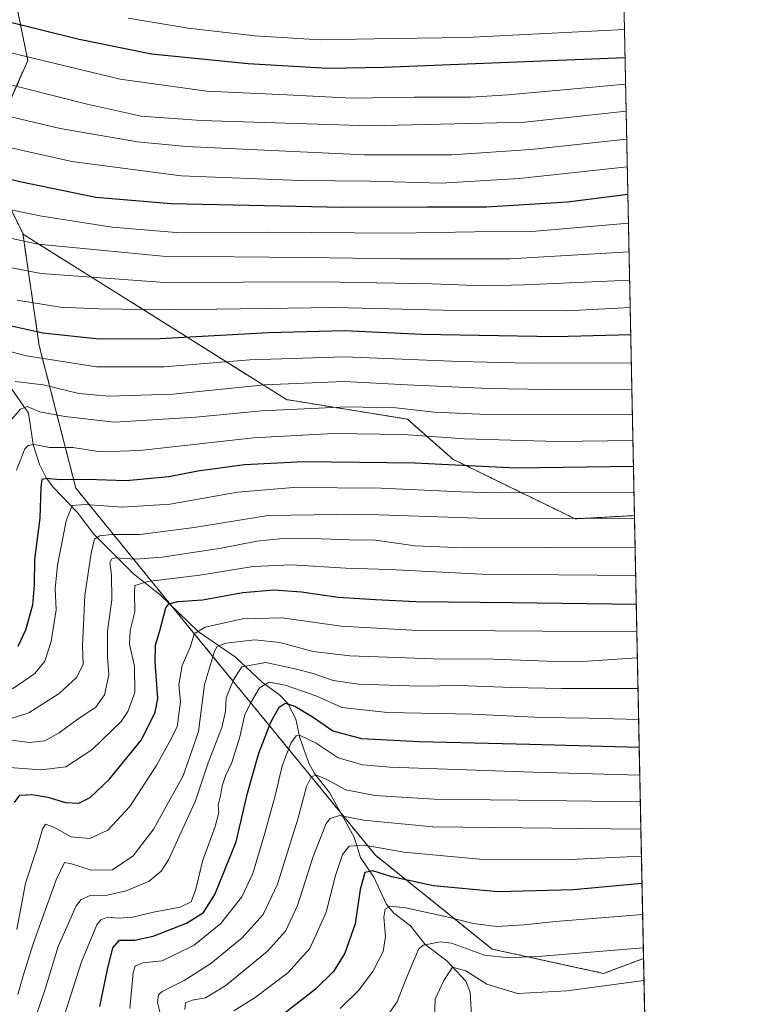
# Model space of a CAD drawing. Units: metres. Extents: x 637453 to 640902, y 4764514 to 4766896.
# Drawn here: x 640678 to 640895, y 4766035 to 4766331 of the extents above; entities that cross this region are included whole.
import ezdxf

# ---------------------------------------------------------------- set-up
doc = ezdxf.new("R2010")
doc.units = ezdxf.units.M
doc.header["$MEASUREMENT"] = 0
doc.linetypes.add('TRAZOS', pattern=[0.75, 0.5, -0.25])
for name, color, linetype, lineweight in [('Arbolado forestal', 92, 'TRAZOS', 0), ('Arbolado forestal CxS', 92, 'Continuous', 0), ('Comarca CxS', 133, 'Continuous', 0), ('Comunidad Autónoma CxS', 142, 'Continuous', 0), ('Corriente natural lineal', 142, 'Continuous', 13), ('Curva de nivel maestra', 36, 'Continuous', 30), ('Curva de nivel normal', 36, 'Continuous', 0), ('Espacio natural protegido CxS', 2, 'Continuous', 0), ('Matorral', 135, 'Continuous', 0), ('Matorral CxS', 135, 'Continuous', 0), ('Municipio CxS', 142, 'Continuous', 0), ('Provincia CxS', 1, 'Continuous', 0)]:
    doc.layers.add(name, color=color, linetype=linetype, lineweight=lineweight)

# ---------------------------------------------------------------- blocks, each defined once
blk = doc.blocks.new('*U150')
at = {"layer": 'Arbolado forestal CxS', "color": 92, "linetype": 'Continuous', "lineweight": 0}
blk.add_polyline3d([(640673.32, 4766351.1, 1236.48), (640679.97, 4766318.48, 1219.12), (640671.36, 4766298.99, 1208.07), (640670.92, 4766281.8, 1198.86), (640670.92, 4766281.8, 1198.86), (640678.46, 4766266.67, 1191.24), (640683.44, 4766232.81, 1172.08), (640694.39, 4766190.1, 1147.87), (640732.23, 4766143.62, 1117.43), (640784.24, 4766080.01, 1077.57), (640819.3, 4766051.83, 1066.12), (640852.71, 4766044.55, 1061.72), (640864.69, 4766049, 1063.01), (640865.72, 4765998.85, 1039.86)], dxfattribs=at)
blk = doc.blocks.new('*U160')
at = {"layer": 'Curva de nivel normal', "color": 36, "linetype": 'Continuous', "lineweight": 0}
blk.add_polyline3d([(640862.83, 4766139.26, 1115), (640846.38, 4766138.1, 1115), (640835.76, 4766138.22, 1115), (640819.82, 4766138.86, 1115), (640801.73, 4766138.93, 1115), (640776.61, 4766139.81, 1115), (640765.58, 4766141.1, 1115), (640755.58, 4766143.77, 1115), (640748.05, 4766144.6, 1115), (640739.37, 4766143.65, 1115), (640736.82, 4766142.63, 1115), (640736.04, 4766141.26, 1115), (640733.04, 4766131.25, 1115), (640731.16, 4766117.09, 1115), (640728.84, 4766110.12, 1115), (640726.48, 4766103.61, 1115), (640722.22, 4766095.89, 1115), (640717.78, 4766087.92, 1115), (640711.55, 4766079.8, 1115), (640705.38, 4766075.6, 1115), (640699, 4766075.46, 1115), (640693.08, 4766077.46, 1115), (640691.03, 4766077.81, 1115), (640688.47, 4766072.65, 1115), (640681.58, 4766053.45, 1115), (640678.48, 4766043.47, 1115), (640677.04, 4766038.25, 1115)], dxfattribs=at)
blk = doc.blocks.new('*U163')
at = {"layer": 'Curva de nivel normal', "color": 36, "linetype": 'Continuous', "lineweight": 0}
blk.add_polyline3d([(640710.58, 4766034.05, 1095), (640711.59, 4766044.85, 1095), (640712.24, 4766046.68, 1095), (640714.46, 4766047.67, 1095), (640720.33, 4766048.28, 1095), (640729.86, 4766052.97, 1095), (640737.86, 4766059.49, 1095), (640744.21, 4766067.54, 1095), (640747.46, 4766074.49, 1095), (640751.13, 4766086.58, 1095), (640754.32, 4766098.24, 1095), (640756.33, 4766106.85, 1095), (640758.87, 4766113.66, 1095), (640760.46, 4766115.83, 1095), (640761.48, 4766116.04, 1095), (640766.45, 4766113.65, 1095), (640773.13, 4766109.23, 1095), (640780.37, 4766107.16, 1095), (640788.6, 4766106.46, 1095), (640831.6, 4766104.9, 1095), (640863.55, 4766103.97, 1095)], dxfattribs=at)
blk = doc.blocks.new('*U165')
at = {"layer": 'Curva de nivel normal', "color": 36, "linetype": 'Continuous', "lineweight": 0}
blk.add_polyline3d([(640863.89, 4766087.85, 1085), (640801.49, 4766088.52, 1085), (640780.72, 4766090.56, 1085), (640773.46, 4766091.94, 1085), (640770.7, 4766091.02, 1085), (640769.48, 4766089.52, 1085), (640765.54, 4766079.59, 1085), (640760.9, 4766064.92, 1085), (640757.33, 4766057.25, 1085), (640751.91, 4766051.24, 1085), (640739.34, 4766040.87, 1085), (640733.3, 4766037.19, 1085), (640729.25, 4766036.51, 1085), (640727.25, 4766035.68, 1085), (640727.06, 4766033.71, 1085)], dxfattribs=at)
blk = doc.blocks.new('*U166')
at = {"layer": 'Curva de nivel normal', "color": 36, "linetype": 'Continuous', "lineweight": 0}
blk.add_polyline3d([(640864.82, 4766042.41, 1060), (640841.7, 4766039.3, 1060), (640826.88, 4766038.55, 1060), (640817.72, 4766041.3, 1060), (640811.38, 4766045.32, 1060), (640807.38, 4766046.36, 1060), (640804.78, 4766042.4, 1060), (640802.18, 4766036.85, 1060), (640802.02, 4766031.18, 1060)], dxfattribs=at)
blk = doc.blocks.new('*U173')
at = {"layer": 'Curva de nivel normal', "color": 36, "linetype": 'Continuous', "lineweight": 0}
blk.add_polyline3d([(640720.14, 4766031, 1090), (640718.91, 4766035.78, 1090), (640719.24, 4766038.09, 1090), (640720.29, 4766039.06, 1090), (640726.93, 4766042.36, 1090), (640734.87, 4766047.54, 1090), (640744.26, 4766055.22, 1090), (640750.56, 4766062.17, 1090), (640754.9, 4766071.34, 1090), (640760.94, 4766090.8, 1090), (640763.62, 4766100.66, 1090), (640765.05, 4766103.62, 1090), (640766.62, 4766104.06, 1090), (640769.66, 4766102.76, 1090), (640775.41, 4766099.66, 1090), (640784.1, 4766097.91, 1090), (640801.88, 4766096.86, 1090), (640827.05, 4766096.49, 1090), (640863.72, 4766096.01, 1090)], dxfattribs=at)
blk = doc.blocks.new('*U179')
at = {"layer": 'Curva de nivel normal', "color": 36, "linetype": 'Continuous', "lineweight": 0}
blk.add_polyline3d([(640860.31, 4766261.08, 1190), (640824.61, 4766258.91, 1190), (640791.81, 4766258.93, 1190), (640763.22, 4766259.38, 1190), (640720.48, 4766259.74, 1190), (640683.05, 4766263.33, 1190), (640664.4, 4766267.38, 1190)], dxfattribs=at)
blk = doc.blocks.new('*U182')
at = {"layer": 'Curva de nivel normal', "color": 36, "linetype": 'Continuous', "lineweight": 0}
blk.add_polyline3d([(640864.62, 4766052.2, 1065), (640834.33, 4766049.66, 1065), (640824.25, 4766049.17, 1065), (640817.01, 4766050, 1065), (640807.13, 4766053.58, 1065), (640803.8, 4766053.96, 1065), (640798.6, 4766053.02, 1065), (640797.26, 4766051.87, 1065), (640795.88, 4766048.71, 1065), (640793.16, 4766042.24, 1065), (640790.79, 4766036, 1065), (640788.06, 4766032.24, 1065)], dxfattribs=at)
blk = doc.blocks.new('*U183')
at = {"layer": 'Curva de nivel normal', "color": 36, "linetype": 'Continuous', "lineweight": 0}
blk.add_polyline3d([(640864.05, 4766079.73, 1080), (640842.79, 4766078.72, 1080), (640815.63, 4766078.81, 1080), (640792.74, 4766080.9, 1080), (640780.95, 4766082.98, 1080), (640776.37, 4766082.69, 1080), (640774.4, 4766080.25, 1080), (640772.28, 4766073.92, 1080), (640769.51, 4766062.92, 1080), (640764.61, 4766051.98, 1080), (640757.99, 4766044.72, 1080), (640748.16, 4766037.26, 1080), (640741.78, 4766033.3, 1080)], dxfattribs=at)
blk = doc.blocks.new('*U186')
at = {"layer": 'Curva de nivel normal', "color": 36, "linetype": 'Continuous', "lineweight": 0}
blk.add_polyline3d([(640674.41, 4766120.84, 1140), (640680.3, 4766122.67, 1140), (640689.35, 4766128.48, 1140), (640694.63, 4766133.31, 1140), (640696.57, 4766137.17, 1140), (640696.42, 4766142.86, 1140), (640696.73, 4766149.16, 1140), (640697.07, 4766157.94, 1140), (640698.95, 4766170.66, 1140), (640699.98, 4766174.79, 1140), (640701.45, 4766175.84, 1140), (640705.22, 4766176.23, 1140), (640713.57, 4766176.26, 1140), (640729.88, 4766178.36, 1140), (640752.07, 4766181.88, 1140), (640779.43, 4766182.36, 1140), (640814.88, 4766181.14, 1140), (640861.96, 4766181.05, 1140)], dxfattribs=at)
blk = doc.blocks.new('*U188')
at = {"layer": 'Curva de nivel normal', "color": 36, "linetype": 'Continuous', "lineweight": 0}
blk.add_polyline3d([(640861.17, 4766219.61, 1165), (640835.79, 4766219.77, 1165), (640818.26, 4766220, 1165), (640793.76, 4766221.08, 1165), (640774.92, 4766222.11, 1165), (640750.94, 4766221.11, 1165), (640723.53, 4766218.37, 1165), (640704.26, 4766217.77, 1165), (640695.32, 4766218.55, 1165), (640684.59, 4766221.08, 1165), (640676.19, 4766222.13, 1165)], dxfattribs=at)
blk = doc.blocks.new('*U190')
at = {"layer": 'Curva de nivel normal', "color": 36, "linetype": 'Continuous', "lineweight": 0}
blk.add_polyline3d([(640859.44, 4766303.29, 1215), (640829.05, 4766299.92, 1215), (640782.7, 4766298.85, 1215), (640731.96, 4766300.42, 1215), (640714.04, 4766301.76, 1215), (640697.78, 4766305.3, 1215), (640669.96, 4766312.36, 1215)], dxfattribs=at)
blk = doc.blocks.new('*U192')
at = {"layer": 'Curva de nivel normal', "color": 36, "linetype": 'Continuous', "lineweight": 0}
blk.add_polyline3d([(640861, 4766227.75, 1170), (640830.09, 4766227.61, 1170), (640809.58, 4766228.09, 1170), (640775, 4766229.52, 1170), (640746.6, 4766228.66, 1170), (640720.86, 4766226.5, 1170), (640700.58, 4766226.48, 1170), (640679.58, 4766229.87, 1170), (640668.79, 4766232.67, 1170)], dxfattribs=at)
blk = doc.blocks.new('*U196')
at = {"layer": 'Curva de nivel normal', "color": 36, "linetype": 'Continuous', "lineweight": 0}
blk.add_polyline3d([(640673.13, 4766106.45, 1130), (640683.99, 4766105.66, 1130), (640691.4, 4766106.56, 1130), (640699.16, 4766111.61, 1130), (640707.96, 4766120.12, 1130), (640709.95, 4766123.09, 1130), (640712.08, 4766128.8, 1130), (640712.03, 4766136.75, 1130), (640710.53, 4766143.28, 1130), (640710.73, 4766147.42, 1130), (640712.06, 4766153.04, 1130), (640711.99, 4766158.78, 1130), (640712.13, 4766160.91, 1130), (640716.01, 4766162.17, 1130), (640731.6, 4766163.99, 1130), (640747.62, 4766166.58, 1130), (640759.08, 4766167.15, 1130), (640775.38, 4766166.1, 1130), (640788.38, 4766165.7, 1130), (640816.2, 4766164.34, 1130), (640862.32, 4766163.94, 1130)], dxfattribs=at)
blk = doc.blocks.new('*U201')
at = {"layer": 'Curva de nivel normal', "color": 36, "linetype": 'Continuous', "lineweight": 0}
blk.add_polyline3d([(640691.34, 4766033.04, 1105), (640696.12, 4766048.04, 1105), (640700.66, 4766059.07, 1105), (640701.85, 4766060.62, 1105), (640703.86, 4766061.4, 1105), (640707.18, 4766061.08, 1105), (640711.4, 4766061.43, 1105), (640717.73, 4766062.92, 1105), (640725.73, 4766064.38, 1105), (640728.95, 4766066.02, 1105), (640730.39, 4766069.82, 1105), (640732.38, 4766078.23, 1105), (640736.24, 4766088.57, 1105), (640737.31, 4766092.8, 1105), (640737.13, 4766095.05, 1105), (640737.76, 4766097.8, 1105), (640738.25, 4766100.85, 1105), (640739.24, 4766103.8, 1105), (640741.21, 4766107.86, 1105), (640743.62, 4766115.5, 1105), (640745.12, 4766122.18, 1105), (640747.1, 4766126.08, 1105), (640749.51, 4766130.25, 1105), (640752.42, 4766131.88, 1105), (640757.17, 4766131.02, 1105), (640766.68, 4766127.7, 1105), (640774.14, 4766124.33, 1105), (640787.89, 4766122.85, 1105), (640813.34, 4766122.28, 1105), (640834.13, 4766121.36, 1105), (640848.36, 4766121.08, 1105), (640863.21, 4766120.73, 1105)], dxfattribs=at)
blk = doc.blocks.new('*U202')
at = {"layer": 'Curva de nivel normal', "color": 36, "linetype": 'Continuous', "lineweight": 0}
blk.add_polyline3d([(640860.14, 4766269.61, 1195), (640831.16, 4766267.15, 1195), (640814.04, 4766267, 1195), (640790.72, 4766266.66, 1195), (640752.33, 4766266.95, 1195), (640724.48, 4766266.88, 1195), (640705.33, 4766268.42, 1195), (640683.62, 4766271.81, 1195), (640667.63, 4766275.11, 1195)], dxfattribs=at)
blk = doc.blocks.new('*U203')
at = {"layer": 'Curva de nivel normal', "color": 36, "linetype": 'Continuous', "lineweight": 0}
blk.add_polyline3d([(640859.28, 4766311.39, 1220), (640824.05, 4766308.13, 1220), (640812.85, 4766307.46, 1220), (640795.91, 4766307.47, 1220), (640777.11, 4766307.17, 1220), (640757.7, 4766308.11, 1220), (640733.73, 4766309.26, 1220), (640707.73, 4766312.84, 1220), (640674.07, 4766320.93, 1220)], dxfattribs=at)
blk = doc.blocks.new('*U210')
at = {"layer": 'Curva de nivel normal', "color": 36, "linetype": 'Continuous', "lineweight": 0}
blk.add_polyline3d([(640710.09, 4766331.12, 1230), (640728.07, 4766328.16, 1230), (640748.06, 4766325.8, 1230), (640767.72, 4766324.69, 1230), (640789.38, 4766325.06, 1230), (640811.55, 4766325.39, 1230), (640858.94, 4766327.75, 1230)], dxfattribs=at)
blk = doc.blocks.new('*U219')
at = {"layer": 'Curva de nivel normal', "color": 36, "linetype": 'Continuous', "lineweight": 0}
blk.add_polyline3d([(640861.8, 4766188.92, 1145), (640820.99, 4766188.73, 1145), (640809.86, 4766189.06, 1145), (640785.98, 4766190.16, 1145), (640759.65, 4766190.28, 1145), (640742.92, 4766188.92, 1145), (640722.7, 4766185.33, 1145), (640708.29, 4766184.46, 1145), (640697.34, 4766185.23, 1145), (640693.3, 4766184.88, 1145), (640691.51, 4766180.29, 1145), (640688.89, 4766167.07, 1145), (640688.24, 4766159.88, 1145), (640688.47, 4766153.67, 1145), (640687.04, 4766144.11, 1145), (640685.06, 4766138.21, 1145), (640682.06, 4766134.48, 1145), (640675.44, 4766129.92, 1145)], dxfattribs=at)
blk = doc.blocks.new('*U221')
at = {"layer": 'Curva de nivel normal', "color": 36, "linetype": 'Continuous', "lineweight": 0}
blk.add_polyline3d([(640859.62, 4766294.81, 1210), (640830.88, 4766291.73, 1210), (640807.19, 4766290.13, 1210), (640780.95, 4766290.15, 1210), (640727.53, 4766292.63, 1210), (640712.93, 4766294.04, 1210), (640689.73, 4766298.03, 1210), (640656.74, 4766305.88, 1210)], dxfattribs=at)
blk = doc.blocks.new('*U222')
at = {"layer": 'Curva de nivel normal', "color": 36, "linetype": 'Continuous', "lineweight": 0}
blk.add_polyline3d([(640676.74, 4766057.71, 1120), (640679.32, 4766071.63, 1120), (640682.62, 4766081.64, 1120), (640684.35, 4766087.86, 1120), (640685.33, 4766089.33, 1120), (640687.83, 4766088.44, 1120), (640693.02, 4766085.5, 1120), (640698.59, 4766084.97, 1120), (640704.01, 4766087.52, 1120), (640710.55, 4766094.58, 1120), (640718.74, 4766107.16, 1120), (640722.53, 4766113.99, 1120), (640724.82, 4766118.54, 1120), (640725.76, 4766126.01, 1120), (640725.28, 4766131.24, 1120), (640726.26, 4766136.91, 1120), (640728.76, 4766142.58, 1120), (640729.92, 4766146.44, 1120), (640733.18, 4766148.43, 1120), (640744.39, 4766150.9, 1120), (640756.29, 4766151.22, 1120), (640773.99, 4766148.73, 1120), (640797.08, 4766147.45, 1120), (640820.16, 4766147.28, 1120), (640862.67, 4766147.04, 1120)], dxfattribs=at)
blk = doc.blocks.new('*U223')
at = {"layer": 'Curva de nivel normal', "color": 36, "linetype": 'Continuous', "lineweight": 0}
blk.add_polyline3d([(640673.74, 4766114.68, 1135), (640680.4, 4766113.83, 1135), (640685.06, 4766114.36, 1135), (640689.39, 4766116.76, 1135), (640695.06, 4766120.9, 1135), (640700.39, 4766124.43, 1135), (640703.01, 4766128.11, 1135), (640704.32, 4766134.14, 1135), (640703.88, 4766139.53, 1135), (640703.85, 4766147.24, 1135), (640705.16, 4766156.58, 1135), (640705.09, 4766164.12, 1135), (640704.57, 4766167.84, 1135), (640705.16, 4766168.97, 1135), (640706.23, 4766169.18, 1135), (640712.25, 4766168.87, 1135), (640720.25, 4766169.43, 1135), (640737.97, 4766172.09, 1135), (640748.64, 4766174.27, 1135), (640756.51, 4766174.98, 1135), (640768.11, 4766174.97, 1135), (640776.42, 4766174.64, 1135), (640784.3, 4766174.52, 1135), (640796.23, 4766172.87, 1135), (640810.78, 4766172.25, 1135), (640862.141812, 4766172.438356, 1135)], dxfattribs=at)
blk = doc.blocks.new('*U224')
at = {"layer": 'Curva de nivel normal', "color": 36, "linetype": 'Continuous', "lineweight": 0}
blk.add_polyline3d([(640859.79, 4766286.55, 1205), (640827.39, 4766283.08, 1205), (640803.99, 4766281.6, 1205), (640782.67, 4766282.27, 1205), (640761.68, 4766282.46, 1205), (640726, 4766283.88, 1205), (640693.16, 4766288.14, 1205), (640660.98, 4766295.29, 1205)], dxfattribs=at)
blk = doc.blocks.new('*U226')
at = {"layer": 'Curva de nivel normal', "color": 36, "linetype": 'Continuous', "lineweight": 0}
blk.add_polyline3d([(640864.42, 4766062.16, 1070), (640838.27, 4766060.15, 1070), (640828.86, 4766059.09, 1070), (640820.7, 4766058.58, 1070), (640813.62, 4766059.49, 1070), (640805.67, 4766061.54, 1070), (640793.31, 4766064.25, 1070), (640788.76, 4766064.73, 1070), (640787.23, 4766063.82, 1070), (640786.81, 4766061.42, 1070), (640787.32, 4766055.63, 1070), (640786.57, 4766051.1, 1070), (640783.44, 4766045.08, 1070), (640779.15, 4766039.38, 1070), (640773.66, 4766034.01, 1070)], dxfattribs=at)
blk = doc.blocks.new('*U236')
at = {"layer": 'Curva de nivel normal', "color": 36, "linetype": 'Continuous', "lineweight": 0}
blk.add_polyline3d([(640861.32, 4766212.31, 1160), (640817.86, 4766212.18, 1160), (640801.86, 4766212.96, 1160), (640790.39, 4766214.22, 1160), (640775.64, 4766214.52, 1160), (640750.06, 4766213.36, 1160), (640730.42, 4766211.38, 1160), (640706.03, 4766209.96, 1160), (640691.12, 4766211.6, 1160), (640683.6, 4766212.98, 1160), (640679.76, 4766214.65, 1160), (640677.76, 4766213.87, 1160), (640673.63, 4766209, 1160)], dxfattribs=at)
blk = doc.blocks.new('*U239')
at = {"layer": 'Curva de nivel normal', "color": 36, "linetype": 'Continuous', "lineweight": 0}
blk.add_polyline3d([(640861.48, 4766204.41, 1155), (640838.81, 4766204.08, 1155), (640811.01, 4766204.96, 1155), (640792.71, 4766206.22, 1155), (640771.72, 4766206.49, 1155), (640747.68, 4766205.19, 1155), (640713.57, 4766201.41, 1155), (640701.84, 4766201, 1155), (640693.51, 4766202.32, 1155), (640686.45, 4766202.28, 1155), (640682.04, 4766203.22, 1155), (640680.05, 4766202.9, 1155), (640679.1, 4766201.94, 1155), (640676.58, 4766195.54, 1155)], dxfattribs=at)
blk = doc.blocks.new('*U242')
at = {"layer": 'Curva de nivel normal', "color": 36, "linetype": 'Continuous', "lineweight": 0}
blk.add_polyline3d([(640860.49, 4766252.5, 1185), (640829.02, 4766251.15, 1185), (640816.84, 4766250.86, 1185), (640801.33, 4766251.47, 1185), (640768.06, 4766252.01, 1185), (640721.09, 4766251.85, 1185), (640684.01, 4766254.53, 1185), (640668.72, 4766257.4, 1185)], dxfattribs=at)
blk = doc.blocks.new('*U243')
at = {"layer": 'Curva de nivel normal', "color": 36, "linetype": 'Continuous', "lineweight": 0}
blk.add_polyline3d([(640682.48, 4766031.92, 1110), (640685.17, 4766039.85, 1110), (640689.11, 4766052.65, 1110), (640694.54, 4766064.76, 1110), (640696.02, 4766066.71, 1110), (640698.72, 4766067.92, 1110), (640703.8, 4766067.99, 1110), (640709.52, 4766069.26, 1110), (640716.39, 4766072.18, 1110), (640720.04, 4766075.21, 1110), (640722.19, 4766078.62, 1110), (640730.32, 4766096.28, 1110), (640734.12, 4766107.75, 1110), (640738.18, 4766118.28, 1110), (640739.26, 4766123.09, 1110), (640739.51, 4766127.24, 1110), (640741.65, 4766132.58, 1110), (640744.14, 4766136.54, 1110), (640751.37, 4766137.84, 1110), (640760.06, 4766135.95, 1110), (640765.6, 4766134.56, 1110), (640771.56, 4766132.42, 1110), (640779.17, 4766131.36, 1110), (640797.54, 4766130.74, 1110), (640809.35, 4766130.88, 1110), (640825.13, 4766130.33, 1110), (640840.15, 4766130.02, 1110), (640863.02, 4766130.02, 1110)], dxfattribs=at)
blk = doc.blocks.new('*U245')
at = {"layer": 'Curva de nivel normal', "color": 36, "linetype": 'Continuous', "lineweight": 0}
blk.add_polyline3d([(640860.66, 4766244.29, 1180), (640841.65, 4766243.38, 1180), (640804.71, 4766243.52, 1180), (640772.08, 4766244.35, 1180), (640722.56, 4766243.6, 1180), (640701.29, 4766243.9, 1180), (640689.7, 4766244.4, 1180), (640676.8, 4766246.5, 1180)], dxfattribs=at)
blk = doc.blocks.new('*U254')
at = {"layer": 'Curva de nivel maestra', "color": 36, "linetype": 'Continuous', "lineweight": 30}
blk.add_polyline3d([(640859.11, 4766319.28, 1225), (640786.84, 4766316.31, 1225), (640769.98, 4766316.07, 1225), (640746.06, 4766317.46, 1225), (640717.06, 4766320.39, 1225), (640695.39, 4766324.78, 1225), (640672.4, 4766330.48, 1225), (640636.07, 4766336.83, 1225)], dxfattribs=at)
blk = doc.blocks.new('*U255')
at = {"layer": 'Curva de nivel maestra', "color": 36, "linetype": 'Continuous', "lineweight": 30}
blk.add_polyline3d([(640677.12, 4766142.7, 1150), (640679.42, 4766147.6, 1150), (640681.49, 4766155.09, 1150), (640682.04, 4766161.11, 1150), (640682.05, 4766168.7, 1150), (640683.66, 4766181.17, 1150), (640684.01, 4766190.33, 1150), (640684.3, 4766192.79, 1150), (640685.58, 4766193.15, 1150), (640689.73, 4766192.75, 1150), (640697.73, 4766192.86, 1150), (640709.53, 4766192.41, 1150), (640722.27, 4766193.66, 1150), (640730.96, 4766195.32, 1150), (640745.02, 4766197.24, 1150), (640762.75, 4766198.14, 1150), (640796.06, 4766197.77, 1150), (640826.44, 4766196.18, 1150), (640861.64, 4766196.68, 1150)], dxfattribs=at)
blk = doc.blocks.new('*U256')
at = {"layer": 'Curva de nivel maestra', "color": 36, "linetype": 'Continuous', "lineweight": 30}
blk.add_polyline3d([(640676.02, 4766095.8, 1125), (640677.56, 4766098.05, 1125), (640681.18, 4766098.26, 1125), (640685.97, 4766097.4, 1125), (640691.33, 4766095.84, 1125), (640695.3, 4766095.58, 1125), (640698.72, 4766097.32, 1125), (640704.35, 4766102.67, 1125), (640714.14, 4766114.6, 1125), (640718.19, 4766122.93, 1125), (640719, 4766127.03, 1125), (640718.23, 4766138.06, 1125), (640718.28, 4766143.03, 1125), (640719.66, 4766147.68, 1125), (640721.41, 4766154.25, 1125), (640722.33, 4766155.43, 1125), (640725.02, 4766156.16, 1125), (640732.36, 4766156.6, 1125), (640744.45, 4766158.82, 1125), (640753.78, 4766159.63, 1125), (640762.11, 4766158.99, 1125), (640773.1, 4766157.42, 1125), (640784.33, 4766156.73, 1125), (640796.37, 4766156.12, 1125), (640825.4, 4766155.78, 1125), (640862.49, 4766155.37, 1125)], dxfattribs=at)
blk = doc.blocks.new('*U259')
at = {"layer": 'Curva de nivel maestra', "color": 36, "linetype": 'Continuous', "lineweight": 30}
blk.add_polyline3d([(640701.62, 4766034.6, 1100), (640703.9, 4766045.68, 1100), (640705.53, 4766052.25, 1100), (640707.48, 4766054.48, 1100), (640712.08, 4766054.51, 1100), (640717.57, 4766055.66, 1100), (640727.55, 4766059.62, 1100), (640732.73, 4766062.77, 1100), (640736.14, 4766068.18, 1100), (640742.45, 4766083.99, 1100), (640745.86, 4766098.58, 1100), (640749.24, 4766110.58, 1100), (640752.84, 4766119.91, 1100), (640755.42, 4766124.4, 1100), (640757.2, 4766125.6, 1100), (640760.04, 4766124.72, 1100), (640765.57, 4766121.42, 1100), (640771.5, 4766117.3, 1100), (640780.05, 4766115.02, 1100), (640797.49, 4766114.1, 1100), (640830.55, 4766113.27, 1100), (640863.38, 4766112.39, 1100)], dxfattribs=at)
blk = doc.blocks.new('*U260')
at = {"layer": 'Curva de nivel maestra', "color": 36, "linetype": 'Continuous', "lineweight": 30}
blk.add_polyline3d([(640864.22, 4766071.49, 1075), (640843.73, 4766069.63, 1075), (640821, 4766068.97, 1075), (640801.7, 4766070.84, 1075), (640789.22, 4766073.55, 1075), (640783.52, 4766075.34, 1075), (640781.13, 4766074.81, 1075), (640779.64, 4766069.7, 1075), (640778.15, 4766059.42, 1075), (640775.11, 4766050.6, 1075), (640771.73, 4766045.09, 1075), (640766.27, 4766039.85, 1075), (640756.3, 4766031.98, 1075)], dxfattribs=at)
blk = doc.blocks.new('*U261')
at = {"layer": 'Curva de nivel maestra', "color": 36, "linetype": 'Continuous', "lineweight": 30}
blk.add_polyline3d([(640860.83, 4766236.11, 1175), (640838.34, 4766235.53, 1175), (640798.14, 4766236.26, 1175), (640775, 4766237.29, 1175), (640752.17, 4766236.73, 1175), (640719.68, 4766234.95, 1175), (640701.38, 4766234.82, 1175), (640684.47, 4766236.66, 1175), (640673.74, 4766239, 1175)], dxfattribs=at)
blk = doc.blocks.new('*U262')
at = {"layer": 'Curva de nivel maestra', "color": 36, "linetype": 'Continuous', "lineweight": 30}
blk.add_polyline3d([(640859.96, 4766278.19, 1200), (640841.84, 4766275.93, 1200), (640817.57, 4766274.47, 1200), (640799.88, 4766274.44, 1200), (640774.34, 4766274.31, 1200), (640723.02, 4766275.39, 1200), (640700.39, 4766277.31, 1200), (640677.61, 4766282, 1200), (640654.55, 4766287.64, 1200)], dxfattribs=at)

msp = doc.modelspace()

# ---------------------------------------------------------------- linework, layer by layer
at = {"layer": 'Arbolado forestal', "color": 92, "linetype": 'TRAZOS', "lineweight": 0}
for points in [[(640474.86, 4766337.34, 1274.69), (640467.22, 4766358.64, 1284.31), (640474.75, 4766379.36, 1291.98), (640486.98, 4766386.89, 1291.99), (640508.63, 4766393.48, 1286.19), (640515.69, 4766398.28, 1284.66), (640534.98, 4766411.37, 1283.13), (640593.32, 4766411.37, 1266.75), (640608.38, 4766410.43, 1265.71), (640639.44, 4766375.59, 1247.51), (640673.32, 4766351.1, 1236.48), (640679.96, 4766318.48, 1219.12), (640671.36, 4766298.99, 1208.07), (640670.91, 4766281.8, 1198.86), (640678.46, 4766266.67, 1191.24)], [(640678.46, 4766266.67, 1191.24), (640683.44, 4766232.81, 1172.08), (640694.39, 4766190.1, 1147.87), (640722.98, 4766154.98, 1124.44), (640732.23, 4766143.62, 1117.43), (640773.72, 4766092.88, 1085.17), (640784.24, 4766080.01, 1077.57), (640819.29, 4766051.83, 1066.12), (640852.71, 4766044.55, 1061.72), (640864.69, 4766049, 1063.01)], [(640678.46, 4766266.67, 1191.24), (640683.44, 4766232.81, 1172.08), (640694.39, 4766190.1, 1147.87), (640722.98, 4766154.98, 1124.44), (640732.23, 4766143.62, 1117.43), (640773.72, 4766092.88, 1085.17), (640784.24, 4766080.01, 1077.57), (640819.29, 4766051.83, 1066.12), (640852.71, 4766044.55, 1061.72), (640864.69, 4766049, 1063.01)], [(640861.95, 4766181.9, 1140.23), (640844.18, 4766180.91, 1139.84), (640807.48, 4766198.81, 1150.34), (640793.86, 4766210.83, 1157.47), (640757.6, 4766216.7, 1161.1), (640678.65, 4766266.28, 1191.04), (640678.46, 4766266.67, 1191.24)], [(640861.95, 4766181.9, 1140.23), (640864.69, 4766049, 1063.01)], [(640864.69, 4766049, 1063.01), (640865.59, 4766005.02, 1038.98), (640865.72, 4765998.85, 1039.86)]]:
    msp.add_polyline3d(points, dxfattribs=at)
at = {"layer": 'Arbolado forestal CxS', "color": 92, "linetype": 'Continuous', "lineweight": 0}
msp.add_polyline3d([(640861.95, 4766181.9, 1140.23), (640864.69, 4766049, 1063.01), (640852.71, 4766044.55, 1061.72), (640819.3, 4766051.83, 1066.12), (640784.24, 4766080.01, 1077.57), (640732.23, 4766143.62, 1117.43), (640694.39, 4766190.1, 1147.87), (640683.44, 4766232.81, 1172.08), (640678.46, 4766266.67, 1191.24), (640678.65, 4766266.28, 1191.04), (640757.6, 4766216.7, 1161.1), (640793.86, 4766210.83, 1157.47), (640807.48, 4766198.81, 1150.34), (640844.18, 4766180.91, 1139.84), (640861.95, 4766181.9, 1140.23)], close=True, dxfattribs=at)
at = {"layer": 'Comarca CxS', "color": 133, "linetype": 'Continuous', "lineweight": 0}
for points in [[(640894.92, 4764582.6, 1489.62), (637499.76, 4764513.66, 1053.12), (637453.22, 4766827.23, 981.07), (640847.22, 4766896.19, 1392.5), (640851.54, 4766686.81, 1418.92), (640877.16, 4765443.99, 1223.39), (640894.92, 4764582.6, 1489.62)], [(640894.92, 4764582.6, 1489.62), (637499.76, 4764513.66, 1053.11), (637453.22, 4766827.23, 981.07), (640847.22, 4766896.19, 1392.5), (640851.54, 4766686.81, 1418.92), (640877.16, 4765443.99, 1223.39), (640894.92, 4764582.6, 1489.62)]]:
    msp.add_polyline3d(points, close=True, dxfattribs=at)
at = {"layer": 'Comunidad Autónoma CxS', "color": 142, "linetype": 'Continuous', "lineweight": 0}
for points in [[(640894.92, 4764582.6, 1489.62), (637499.76, 4764513.66, 1053.12), (637491.5, 4764924.27, 1180.77), (637453.22, 4766827.23, 981.07), (640847.22, 4766896.19, 1392.5), (640851.54, 4766686.81, 1418.92), (640894.92, 4764582.6, 1489.62)], [(640894.92, 4764582.6, 1489.62), (637499.76, 4764513.66, 1053.11), (637491.5, 4764924.27, 1180.77), (637453.22, 4766827.23, 981.07), (640847.22, 4766896.19, 1392.5), (640851.54, 4766686.81, 1418.92), (640894.92, 4764582.6, 1489.62)]]:
    msp.add_polyline3d(points, close=True, dxfattribs=at)
at = {"layer": 'Corriente natural lineal', "color": 142, "linetype": 'Continuous', "lineweight": 13}
msp.add_polyline3d([(640671.99, 4766224.47, 1165.2), (640680.21, 4766212.67, 1159.38), (640681.61, 4766203.25, 1154.49), (640683.5, 4766197.21, 1152.03), (640685.49, 4766193.2, 1150.01), (640687.7, 4766190.35, 1148.79), (640694.82, 4766182.93, 1144.06), (640699.75, 4766176.36, 1140.22), (640711.68, 4766164.38, 1131.03), (640719.63, 4766158.24, 1126.6), (640731.06, 4766147.13, 1119.2), (640742.25, 4766139.45, 1111.87), (640750.43, 4766131.8, 1104.88), (640755.55, 4766128.01, 1101.27), (640758.01, 4766125.5, 1100.09), (640760.41, 4766120.77, 1097.36), (640761.62, 4766115.26, 1094.19), (640764.28, 4766107.65, 1091.36), (640766.01, 4766104.48, 1089.92), (640770.44, 4766098.77, 1087.63), (640777.85, 4766085.46, 1081.19), (640779.81, 4766079.33, 1077.08), (640783.8, 4766073.44, 1074.14), (640787.54, 4766065.24, 1070.25), (640789.82, 4766062.58, 1069.06), (640794.74, 4766058.76, 1067.03), (640799.22, 4766053.23, 1064.63), (640805.69, 4766048.27, 1060.43), (640811.41, 4766042.24, 1057.86), (640812.73, 4766038.9, 1057.03), (640813.18, 4766030.08, 1054.61)], dxfattribs=at)
at = {"layer": 'Espacio natural protegido CxS', "color": 2, "linetype": 'Continuous', "lineweight": 0}
for points in [[(640894.92, 4764582.6, 1489.62), (637499.76, 4764513.66, 1053.12), (637491.5, 4764924.27, 1180.77), (637453.22, 4766827.23, 981.07), (640847.22, 4766896.19, 1392.5), (640877.16, 4765443.99, 1223.39), (640894.92, 4764582.6, 1489.62)], [(640894.92, 4764582.6, 1489.62), (637499.76, 4764513.66, 1053.12), (637453.22, 4766827.23, 981.07), (640847.22, 4766896.19, 1392.5), (640894.92, 4764582.6, 1489.62)], [(640894.92, 4764582.6, 1489.62), (637499.76, 4764513.66, 1053.11), (637491.5, 4764924.27, 1180.77), (637453.22, 4766827.23, 981.07), (640847.22, 4766896.19, 1392.5), (640877.16, 4765443.99, 1223.39), (640894.92, 4764582.6, 1489.62)], [(640894.92, 4764582.6, 1489.62), (637499.76, 4764513.66, 1053.11), (637453.22, 4766827.23, 981.07), (640847.22, 4766896.19, 1392.5), (640894.92, 4764582.6, 1489.62)]]:
    msp.add_polyline3d(points, close=True, dxfattribs=at)
at = {"layer": 'Matorral', "color": 135, "linetype": 'Continuous', "lineweight": 0}
for points in [[(640474.86, 4766337.34, 1274.69), (640467.22, 4766358.64, 1284.31), (640474.75, 4766379.36, 1291.98), (640486.98, 4766386.89, 1291.99), (640508.63, 4766393.48, 1286.19), (640515.69, 4766398.28, 1284.66), (640534.98, 4766411.37, 1283.13), (640593.32, 4766411.37, 1266.75), (640608.38, 4766410.43, 1265.71), (640639.44, 4766375.59, 1247.51), (640673.32, 4766351.1, 1236.48), (640679.96, 4766318.48, 1219.12), (640671.36, 4766298.99, 1208.07), (640670.91, 4766281.8, 1198.86), (640678.46, 4766266.67, 1191.24)], [(640857.24, 4766410.16, 1277.39), (640861.95, 4766181.9, 1140.23)], [(640861.95, 4766181.9, 1140.23), (640844.18, 4766180.91, 1139.84), (640807.48, 4766198.81, 1150.34), (640793.86, 4766210.83, 1157.47), (640757.6, 4766216.7, 1161.1), (640678.65, 4766266.28, 1191.04), (640678.46, 4766266.67, 1191.24)]]:
    msp.add_polyline3d(points, dxfattribs=at)
at = {"layer": 'Matorral CxS', "color": 135, "linetype": 'Continuous', "lineweight": 0}
msp.add_polyline3d([(640857.24, 4766410.16, 1277.39), (640861.95, 4766181.9, 1140.23), (640844.18, 4766180.91, 1139.84), (640807.48, 4766198.81, 1150.34), (640793.86, 4766210.83, 1157.47), (640757.6, 4766216.7, 1161.1), (640678.65, 4766266.28, 1191.04), (640678.46, 4766266.67, 1191.24), (640670.91, 4766281.8, 1198.86), (640671.36, 4766298.99, 1208.07), (640679.97, 4766318.48, 1219.12), (640673.32, 4766351.1, 1236.48)], dxfattribs=at)
at = {"layer": 'Municipio CxS', "color": 142, "linetype": 'Continuous', "lineweight": 0}
msp.add_polyline3d([(640851.54, 4766686.81, 1418.92), (640877.16, 4765443.99, 1223.39)], dxfattribs=at)
msp.add_polyline3d([(640851.54, 4766686.81, 1418.92), (640877.16, 4765443.99, 1223.39)], dxfattribs=at)
at = {"layer": 'Provincia CxS', "color": 1, "linetype": 'Continuous', "lineweight": 0}
for points in [[(640894.92, 4764582.6, 1489.62), (637499.76, 4764513.66, 1053.12), (637453.22, 4766827.23, 981.07), (640847.22, 4766896.19, 1392.5), (640894.92, 4764582.6, 1489.62)], [(640894.92, 4764582.6, 1489.62), (637499.76, 4764513.66, 1053.11), (637453.22, 4766827.23, 981.07), (640847.22, 4766896.19, 1392.5), (640894.92, 4764582.6, 1489.62)]]:
    msp.add_polyline3d(points, close=True, dxfattribs=at)

# ---------------------------------------------------------------- block references
at = {"layer": 'Arbolado forestal CxS', "color": 92, "linetype": 'Continuous', "lineweight": 0}
msp.add_blockref('*U150', (0, 0), dxfattribs=at)
at = {"layer": 'Curva de nivel maestra', "color": 36, "linetype": 'Continuous', "lineweight": 30}
for name in ['*U254', '*U262', '*U261', '*U256', '*U255', '*U259', '*U260']:
    msp.add_blockref(name, (0, 0), dxfattribs=at)
at = {"layer": 'Curva de nivel normal', "color": 36, "linetype": 'Continuous', "lineweight": 0}
for name in ['*U203', '*U210', '*U179', '*U202', '*U224', '*U221', '*U190', '*U245', '*U242', '*U243', '*U222', '*U196', '*U223', '*U186', '*U219', '*U239', '*U236', '*U188', '*U192', '*U165', '*U163', '*U201', '*U160', '*U166', '*U182', '*U226', '*U183', '*U173']:
    msp.add_blockref(name, (0, 0), dxfattribs=at)

doc.saveas('drawing.dxf')
